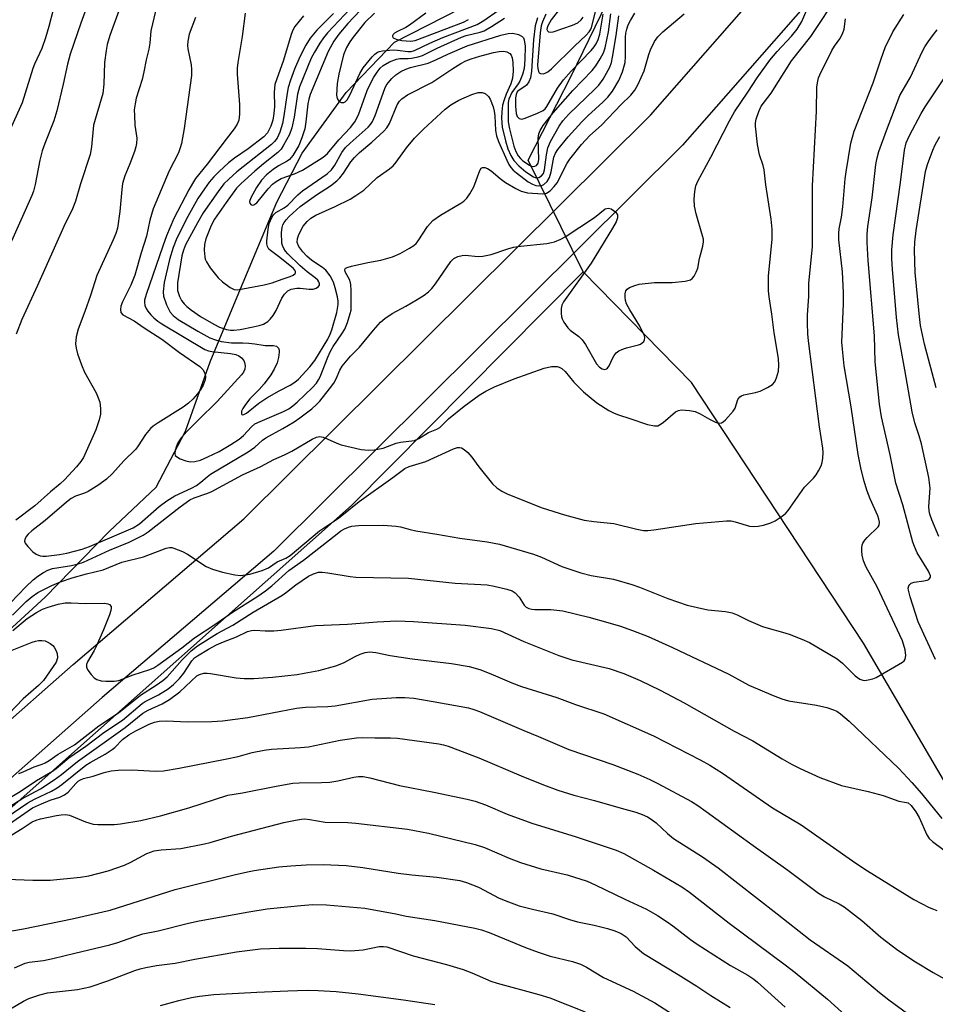
# Model space of a CAD drawing. Units: inches. Extents: x 1225771 to 1231771, y 581453 to 585454.
# Drawn here: x 1225928 to 1226153, y 584738 to 584980 of the extents above; entities that cross this region are included whole.
import ezdxf

# ---------------------------------------------------------------- set-up
doc = ezdxf.new("R2010")
doc.units = ezdxf.units.IN
doc.header["$MEASUREMENT"] = 0
for name, color, linetype in [('HYDRO-Canal', 164, 'Continuous'), ('HYDRO-Hidden Single Line Stream', 5, 'Continuous'), ('HYDRO-Single Line Stream', 4, 'Continuous'), ('TRANS-Road', 130, 'Continuous'), ('Undefined', 1, 'Continuous')]:
    doc.layers.add(name, color=color, linetype=linetype)

msp = doc.modelspace()

# ---------------------------------------------------------------- linework, layer by layer
at = {"layer": 'HYDRO-Canal'}
msp.add_lwpolyline([(1225776.77, 584623.72), (1225860.53, 584720.01), (1225924.97, 584785.86), (1226009.22, 584860.63), (1226066.22, 584918.1)], dxfattribs=at)
at = {"layer": 'HYDRO-Hidden Single Line Stream'}
msp.add_line((1226066.22, 584918.1), (1226052.72, 584945.53), dxfattribs=at)
at = {"layer": 'HYDRO-Single Line Stream'}
for points in [[(1225894.78, 584805.69), (1225919.76, 584825.15), (1225933.9, 584838.08), (1225949.63, 584854.21), (1225961.21, 584865.12), (1225968.37, 584878.92), (1225974.47, 584895.97), (1225981.52, 584912.92), (1225990.85, 584935.2), (1225997.09, 584947.28), (1226007.93, 584962.14), (1226019.83, 584974.54), (1226036.08, 584982.81), (1226040.78, 584986.1), (1226054.01, 585002.13), (1226063.65, 585012.62), (1226080.65, 585021.39), (1226095.68, 585032.83)], [(1226052.72, 584945.53), (1226063.26, 584966.16), (1226095.68, 585032.83)], [(1226431.2, 584331.48), (1226367.43, 584439.85), (1226322.06, 584509.75), (1226273.98, 584569.4), (1226220.25, 584670.86), (1226175.7, 584757.51), (1226135.22, 584826.74), (1226092.92, 584890.85), (1226066.22, 584918.1)]]:
    msp.add_lwpolyline(points, dxfattribs=at)
at = {"layer": 'TRANS-Road'}
for points in [[(1225832.32, 584712.94), (1225868.11, 584753.61), (1225900.17, 584785.78), (1225940.72, 584821.53), (1225982.74, 584857.36), (1226082.77, 584956.64), (1226169.28, 585055.25)], [(1226177.04, 585047.63), (1226090.69, 584949.2), (1225990.11, 584849.38), (1225947.85, 584813.34), (1225907.63, 584777.88), (1225876.05, 584746.2), (1225840.59, 584705.9)]]:
    msp.add_lwpolyline(points, dxfattribs=at)
at = {"layer": 'Undefined'}
for points, elevation in [([(1225925.33, 584836.64), (1225929.11, 584840.57), (1225930.9, 584842.31), (1225932.02, 584843.19), (1225933.47, 584844.13), (1225934.49, 584844.68), (1225935.7, 584845.1), (1225940.33, 584845.85), (1225941.96, 584846.23), (1225943.26, 584846.64), (1225949.69, 584849.6), (1225954.54, 584851.62), (1225956.69, 584852.64), (1225958, 584853.33), (1225959.23, 584854.14), (1225967.1, 584860.26), (1225969.46, 584861.96), (1225970.55, 584862.48), (1225973.63, 584863.55), (1225974.69, 584864), (1225982.38, 584868.13), (1225986.91, 584870.23), (1225990.13, 584871.92), (1225992.75, 584873.07), (1225994.58, 584873.98), (1225999.57, 584876.88), (1226000.59, 584877.37), (1226001.41, 584877.54), (1226002.22, 584877.43), (1226003.27, 584877.02), (1226005.63, 584875.92), (1226006.72, 584875.52), (1226011.64, 584874.41), (1226013.39, 584874.17), (1226014.8, 584874.28), (1226017.04, 584874.7), (1226020.25, 584875.91), (1226021.32, 584876.21), (1226024.71, 584876.6), (1226025.83, 584877.1), (1226028.19, 584878.52), (1226030.25, 584879.41), (1226030.96, 584879.8), (1226033.13, 584881.89), (1226036.98, 584885.01), (1226040.67, 584887.72), (1226042.31, 584888.74), (1226044.39, 584889.75), (1226049.25, 584891.78), (1226056.61, 584894.36), (1226058.41, 584894.77), (1226059.8, 584894.79), (1226060.31, 584894.66), (1226061.01, 584894.26), (1226061.78, 584893.52), (1226063.93, 584890.96), (1226066.34, 584888.53), (1226069.62, 584885.85), (1226072.58, 584883.98), (1226073.86, 584883.29), (1226074.9, 584882.88), (1226077.67, 584882.03), (1226082.05, 584880.5), (1226083.76, 584880.16), (1226084.58, 584880.21), (1226085.05, 584880.41), (1226085.92, 584881.04), (1226088.95, 584883.62), (1226089.67, 584883.99), (1226090.45, 584884.11), (1226092.39, 584883.98), (1226093.76, 584883.69), (1226095.03, 584883.16), (1226097.28, 584881.85), (1226098.8, 584881.11), (1226099.55, 584880.88), (1226100.24, 584880.93), (1226100.66, 584881.18), (1226101.27, 584881.71), (1226103.17, 584883.83), (1226103.59, 584884.53), (1226104.32, 584886.68), (1226104.78, 584887.31), (1226105.22, 584887.59), (1226105.75, 584887.78), (1226108.65, 584888.4), (1226109.78, 584888.74), (1226111.62, 584889.63), (1226112.83, 584890.39), (1226113.37, 584890.99), (1226113.82, 584891.98), (1226114.28, 584893.61), (1226114.41, 584895.02), (1226114.27, 584896.73), (1226113.19, 584903.08), (1226112.68, 584907.66), (1226111.96, 584911.95), (1226111.82, 584913.43), (1226111.82, 584917), (1226112.69, 584926.12), (1226112.74, 584928.54), (1226112.47, 584931), (1226111.14, 584939.5), (1226110.78, 584943.13), (1226110.51, 584944.2), (1226109.62, 584946.86), (1226109.12, 584949.38), (1226108.65, 584953.9), (1226108.65, 584954.75), (1226108.78, 584955.6), (1226109.44, 584957.52), (1226110.05, 584958.8), (1226112.46, 584962.02), (1226117.52, 584969.97), (1226122.21, 584975.92), (1226129.21, 584986.5)], 440), ([(1225944.94, 584985.61), (1225942.6, 584979.26), (1225939.99, 584971.61), (1225939.32, 584969.16), (1225938.26, 584964.22), (1225936.74, 584957.65), (1225935.97, 584955.22), (1225933.74, 584949.61), (1225933.13, 584947.81), (1225932.58, 584945.51), (1225931.44, 584939.53), (1225931.01, 584937.92), (1225930.61, 584936.82), (1225925.58, 584925.59)], 444), ([(1225935.82, 584982.48), (1225934.75, 584978.39), (1225933.93, 584975.65), (1225933.02, 584972.98), (1225931.22, 584969.12), (1225930.79, 584968.05), (1225928.18, 584959.62), (1225921.42, 584944.68)], 446), ([(1225961.04, 584982.17), (1225959.86, 584977.31), (1225959.61, 584974.29), (1225959.39, 584972.87), (1225958.67, 584970.2), (1225958.14, 584967.24), (1225957.7, 584965.34), (1225956.29, 584960.79), (1225955.97, 584959.39), (1225955.79, 584957.95), (1225955.8, 584956.48), (1225955.95, 584954.12), (1225956.39, 584950.91), (1225956.35, 584949.6), (1225956.19, 584948.8), (1225955.84, 584947.67), (1225954.7, 584944.61), (1225953.48, 584941.71), (1225952.91, 584939.76), (1225952.7, 584938.29), (1225952.24, 584932.94), (1225951.66, 584928.81), (1225951.28, 584927.53), (1225950.63, 584925.92), (1225946.55, 584917.13), (1225945, 584912.22), (1225943.64, 584908.31), (1225941.96, 584903.96), (1225941.45, 584902.11), (1225941.34, 584900.4), (1225941.45, 584899.27), (1225941.83, 584897.9), (1225942.77, 584895.2), (1225943.57, 584893.38), (1225946.38, 584888.35), (1225946.94, 584887.09), (1225947.27, 584886.04), (1225947.51, 584884.42), (1225947.48, 584883.06), (1225947.13, 584881.66), (1225946.31, 584879.17), (1225943.28, 584872.37), (1225942.67, 584871.41), (1225941.59, 584870.1), (1225938.61, 584866.91), (1225937.58, 584865.93), (1225935.21, 584863.93), (1225931.35, 584860.48), (1225926.64, 584856.97)], 440), ([(1225952, 584982.23), (1225949.81, 584976.18), (1225949.12, 584973.99), (1225948.85, 584972.53), (1225948.5, 584969.56), (1225948.32, 584964.24), (1225948.01, 584961.93), (1225945.78, 584954.15), (1225945.26, 584948.79), (1225944.96, 584946.89), (1225942.59, 584939.68), (1225941.32, 584935.44), (1225940.56, 584933.58), (1225938.45, 584929.22), (1225932, 584914.7), (1225928.13, 584906.37), (1225926.71, 584902.71)], 442), ([(1225970.87, 584980.6), (1225969.3, 584976.49), (1225968.95, 584974.83), (1225968.89, 584973.71), (1225968.97, 584972.88), (1225969.82, 584969.02), (1225969.89, 584967.85), (1225969.86, 584966.38), (1225968.06, 584953.31), (1225967.38, 584949.67), (1225967.1, 584948.59), (1225966.64, 584947.33), (1225964.34, 584942.88), (1225960.42, 584933.59), (1225959.6, 584930.81), (1225958.81, 584926.88), (1225957.44, 584922.74), (1225955.89, 584917.28), (1225954.94, 584914.81), (1225952.88, 584910.71), (1225952.5, 584909.6), (1225952.36, 584908.77), (1225952.48, 584908.07), (1225952.96, 584907.53), (1225955.73, 584906), (1225958.2, 584904.26), (1225962.53, 584901.48), (1225966.88, 584898.25), (1225971.89, 584894.81), (1225972.65, 584894.05), (1225973.05, 584893.32), (1225973.23, 584892.79), (1225973.3, 584892.25), (1225973.19, 584891.48), (1225972.73, 584890.2), (1225972.2, 584889.22), (1225971.32, 584888.06), (1225970.16, 584886.75), (1225969.12, 584885.81), (1225967.79, 584884.77), (1225961.66, 584880.93), (1225960.45, 584880.1), (1225959.79, 584879.55), (1225958.57, 584878.04), (1225956.77, 584875.25), (1225956.18, 584874.47), (1225953.21, 584871.58), (1225950.41, 584868.47), (1225948.98, 584867.06), (1225947.07, 584865.7), (1225944.42, 584864.04), (1225943.5, 584863.63), (1225941.3, 584862.9), (1225940.24, 584862.34), (1225939.08, 584861.41), (1225933.89, 584856.88), (1225930.6, 584854.39), (1225929.68, 584853.57), (1225929.19, 584852.94), (1225928.85, 584852.27), (1225928.79, 584851.82), (1225928.93, 584851.37), (1225929.57, 584850.48), (1225930.82, 584849.23), (1225931.68, 584848.61), (1225932.59, 584848.21), (1225933.26, 584848.11), (1225934.08, 584848.11), (1225937.38, 584848.51), (1225939.21, 584848.88), (1225942.95, 584849.89), (1225944.74, 584850.54), (1225949.81, 584852.62), (1225955.5, 584855.07), (1225957.03, 584856.08), (1225961.89, 584860.33), (1225963.81, 584861.74), (1225965.79, 584862.95), (1225969.83, 584864.84), (1225971.08, 584865.52), (1225972.17, 584866.33), (1225973.68, 584867.66), (1225974.54, 584868.27), (1225983.77, 584873.76), (1225985.41, 584874.97), (1225987.35, 584876.63), (1225988.13, 584877.21), (1225992.34, 584879.51), (1225995.09, 584881.21), (1225996.52, 584882.19), (1225999.48, 584884.4), (1226000.65, 584885.45), (1226001.42, 584886.29), (1226003.82, 584889.27), (1226004.87, 584890.72), (1226005.42, 584891.75), (1226006.34, 584893.92), (1226006.96, 584894.88), (1226009.02, 584897.31), (1226011.19, 584899.55), (1226014.64, 584903.72), (1226016.35, 584905.66), (1226017.42, 584906.57), (1226019.27, 584907.86), (1226022.58, 584909.66), (1226025.37, 584911.29), (1226027.07, 584912.34), (1226028.15, 584913.14), (1226028.96, 584913.95), (1226029.87, 584915.11), (1226033.64, 584920.65), (1226034.38, 584921.33), (1226035.36, 584921.82), (1226036.46, 584922.09), (1226037.22, 584922.15), (1226040.43, 584921.84), (1226041.58, 584921.92), (1226043.57, 584922.37), (1226047.71, 584923.75), (1226049.11, 584924.14), (1226050.84, 584924.4), (1226057.25, 584925.08), (1226058.41, 584925.27), (1226059.2, 584925.49), (1226060.75, 584926.08), (1226061.84, 584926.68), (1226069.02, 584931.43), (1226071.68, 584933.54), (1226072.39, 584933.77), (1226073.12, 584933.57), (1226074.24, 584932.74), (1226074.66, 584932.11), (1226074.66, 584931.39), (1226074.32, 584930.38), (1226073.44, 584928.8), (1226068.17, 584920.24), (1226061.41, 584910.67), (1226061.02, 584909.89), (1226060.83, 584909.06), (1226060.82, 584907.89), (1226060.93, 584907.03), (1226061.09, 584906.48), (1226061.47, 584905.7), (1226062.46, 584904.29), (1226063.05, 584903.75), (1226065.15, 584902.2), (1226065.97, 584901.38), (1226066.77, 584900.16), (1226069.49, 584895.44), (1226070.24, 584894.59), (1226070.9, 584894.19), (1226071.6, 584894.09), (1226072.01, 584894.21), (1226072.19, 584894.34), (1226072.62, 584894.95), (1226073.44, 584896.76), (1226073.85, 584897.49), (1226074.36, 584898.12), (1226074.99, 584898.62), (1226075.76, 584898.99), (1226076.85, 584899.37), (1226079.86, 584900.12), (1226080.36, 584900.32), (1226080.78, 584900.59), (1226081.12, 584900.95), (1226081.35, 584901.36), (1226081.4, 584901.82), (1226081.29, 584902.33), (1226080.13, 584904.7), (1226077.69, 584908.74), (1226076.93, 584910.23), (1226076.68, 584910.99), (1226076.57, 584911.83), (1226076.59, 584912.66), (1226076.76, 584913.41), (1226077.04, 584913.8), (1226077.66, 584914.21), (1226078.93, 584914.71), (1226080.03, 584915), (1226083.79, 584915.45), (1226088.16, 584915.48), (1226091.3, 584915.78), (1226092.62, 584916.11), (1226093.04, 584916.4), (1226093.53, 584917), (1226094.07, 584917.97), (1226094.48, 584919.01), (1226094.86, 584921.35), (1226095.67, 584924.36), (1226095.83, 584925.42), (1226095.8, 584926.11), (1226095.63, 584926.96), (1226094, 584932.3), (1226093.63, 584934.26), (1226093.56, 584935.92), (1226093.67, 584937.81), (1226093.97, 584939.21), (1226094.44, 584940.37), (1226097.65, 584946.26), (1226102.22, 584955.24), (1226103.49, 584957.43), (1226106.75, 584962.22), (1226109.05, 584965.79), (1226112.18, 584970.1), (1226113.94, 584972.26), (1226117.48, 584976), (1226118.86, 584977.77), (1226120.03, 584979.68), (1226121.97, 584984.24)], 438), ([(1226010.3, 584984.24), (1226003.34, 584976.89), (1226002.33, 584975.65), (1226001.4, 584974.27), (1226000.11, 584972.11), (1225999.34, 584970.59), (1225996.45, 584963.58), (1225995.97, 584961.74), (1225995.1, 584956.13), (1225994.56, 584953.51), (1225993.95, 584951.82), (1225992.54, 584949.23), (1225991.91, 584948.25), (1225991.14, 584947.39), (1225987.6, 584944.63), (1225985.42, 584942.82), (1225982.12, 584939.83), (1225980.96, 584938.62), (1225978.36, 584935.13), (1225975.55, 584931.03), (1225974.73, 584929.47), (1225973.4, 584926.21), (1225973.04, 584924.82), (1225973, 584923.42), (1225973.14, 584921.75), (1225973.26, 584921.22), (1225973.56, 584920.49), (1225974.49, 584919.08), (1225976.43, 584916.57), (1225977.5, 584915.58), (1225979.37, 584914.19), (1225980.37, 584913.72), (1225981.16, 584913.68), (1225987.71, 584914.89), (1225989.74, 584915.4), (1225992.16, 584916.29), (1225994.12, 584916.91), (1225994.88, 584917.22), (1225995.41, 584917.64), (1225995.49, 584917.81), (1225995.47, 584918.13), (1225995.31, 584918.44), (1225994.84, 584918.95), (1225991.25, 584921.88), (1225989.28, 584923.29), (1225988.92, 584923.65), (1225988.57, 584924.27), (1225988.43, 584924.99), (1225988.43, 584925.73), (1225988.74, 584928.57), (1225989.01, 584929.98), (1225989.61, 584931.45), (1225990.04, 584932.1), (1225990.61, 584932.63), (1225992.7, 584933.85), (1225993.54, 584934.47), (1225996.06, 584937), (1225997.18, 584937.99), (1226003.23, 584942.21), (1226004.31, 584943.15), (1226005.13, 584944.27), (1226006.89, 584947.46), (1226007.76, 584948.64), (1226008.88, 584949.75), (1226013.29, 584953.69), (1226013.89, 584954.34), (1226014.39, 584955.02), (1226015.09, 584956.49), (1226017.44, 584963.12), (1226017.79, 584963.89), (1226018.22, 584964.57), (1226019.12, 584965.6), (1226020.17, 584966.52), (1226021.35, 584967.33), (1226022.6, 584967.94), (1226023.74, 584968.31), (1226028.06, 584969.39), (1226029.99, 584970.19), (1226032.94, 584971.61), (1226037.71, 584973.63), (1226046, 584976.28), (1226047.75, 584976.66), (1226048.92, 584976.76), (1226050.3, 584976.46), (1226051.23, 584975.98), (1226051.54, 584975.61), (1226051.71, 584975.16), (1226051.94, 584973.58), (1226051.86, 584970.29), (1226051.68, 584968.05), (1226051.3, 584966.63), (1226050.64, 584965), (1226050.22, 584964.27), (1226048.67, 584962.17), (1226047.96, 584960.55), (1226047.8, 584959.74), (1226047.74, 584958.87), (1226047.8, 584954.98), (1226048.11, 584953.26), (1226049.2, 584948.99), (1226049.7, 584947.64), (1226050.23, 584946.64), (1226050.77, 584945.97), (1226051.41, 584945.36), (1226053.02, 584944.28), (1226053.5, 584944.07), (1226053.98, 584943.98), (1226054.33, 584944.02), (1226054.74, 584944.25), (1226055.14, 584944.78), (1226055.34, 584945.68), (1226055.17, 584950.89), (1226055.32, 584952.03), (1226055.61, 584952.85), (1226056.4, 584954.1), (1226058.81, 584957.15), (1226063.66, 584962.64), (1226068.42, 584967.55), (1226069.37, 584968.74), (1226070.45, 584970.44), (1226071.23, 584971.92), (1226071.64, 584973.19), (1226072.5, 584977.12), (1226073, 584981.49)], 430), ([(1226011.34, 584982.33), (1226008.34, 584979.14), (1226006.15, 584976.51), (1226004.88, 584974.77), (1226003.52, 584972.29), (1225999.07, 584961.66), (1225998.7, 584960.52), (1225998.45, 584959.4), (1225997.99, 584954.97), (1225997.71, 584953.21), (1225997.05, 584951.01), (1225996.25, 584949.17), (1225994.81, 584946.66), (1225993.99, 584945.66), (1225993.42, 584945.26), (1225991.23, 584944.13), (1225989.92, 584943.25), (1225988.35, 584941.94), (1225987.12, 584940.63), (1225985.89, 584938.8), (1225984.44, 584936.25), (1225984.17, 584935.33), (1225984.21, 584934.94), (1225984.44, 584934.65), (1225984.79, 584934.5), (1225985.17, 584934.54), (1225985.92, 584935.05), (1225988.69, 584938.5), (1225989.81, 584939.63), (1225990.68, 584940.31), (1225991.96, 584941.03), (1225995.22, 584942.19), (1225997.18, 584943.11), (1226002.04, 584946.12), (1226002.71, 584946.62), (1226003.31, 584947.2), (1226006.09, 584950.56), (1226009, 584953.58), (1226010.04, 584954.93), (1226010.92, 584956.68), (1226013.12, 584962.67), (1226014.05, 584964.75), (1226014.72, 584965.98), (1226015.55, 584967.21), (1226016.28, 584968.13), (1226017.04, 584968.83), (1226018.54, 584969.68), (1226020.33, 584970.41), (1226021.09, 584970.54), (1226023.14, 584970.53), (1226023.99, 584970.6), (1226025.64, 584970.94), (1226026.71, 584971.29), (1226030.31, 584973.12), (1226036.33, 584975.77), (1226037.46, 584976.16), (1226040.89, 584977), (1226041.91, 584977.36), (1226043.68, 584978.37), (1226046.84, 584980.5)], 428), ([(1226014.88, 584981.69), (1226012.54, 584979.38), (1226009.63, 584975.77), (1226008.82, 584974.65), (1226007.99, 584973.25), (1226007.28, 584971.47), (1226006.08, 584966.69), (1226005.71, 584964.38), (1226005.56, 584961.5), (1226005.73, 584960.69), (1226006.14, 584960.03), (1226006.7, 584959.73), (1226007.32, 584959.74), (1226007.7, 584959.91), (1226008.18, 584960.37), (1226008.83, 584961.5), (1226011.32, 584966.81), (1226012.13, 584968.27), (1226012.81, 584969.18), (1226014.35, 584970.95), (1226014.96, 584971.57), (1226015.64, 584972.06), (1226016.1, 584972.25), (1226016.88, 584972.43), (1226019.45, 584972.67), (1226020.56, 584972.62), (1226023.13, 584972.22), (1226023.94, 584972.28), (1226024.71, 584972.48), (1226028.49, 584974.34), (1226031.72, 584975.73), (1226040.14, 584978.87), (1226041.83, 584979.88), (1226045.35, 584982.32)], 426), ([(1226060.04, 584982.27), (1226058.39, 584980.01), (1226057.52, 584978.57), (1226057.35, 584978.09), (1226057.32, 584977.7), (1226057.45, 584977.33), (1226057.71, 584977.11), (1226058.14, 584976.99), (1226058.88, 584977.07), (1226063.57, 584978.73), (1226064.88, 584979.35), (1226065.72, 584980.05), (1226066.21, 584980.67)], 424), ([(1225925.81, 584833.62), (1225929.15, 584836.95), (1225930.63, 584838.23), (1225932.07, 584839.2), (1225935.47, 584840.94), (1225937.63, 584841.83), (1225940.54, 584842.8), (1225944.02, 584843.8), (1225948.17, 584844.81), (1225952.74, 584846.7), (1225958.06, 584847.96), (1225962.55, 584849.72), (1225963.65, 584850.09), (1225964.47, 584850.25), (1225965.01, 584850.24), (1225965.54, 584850.13), (1225967.63, 584849.32), (1225968.88, 584848.61), (1225973.47, 584845.56), (1225975.02, 584844.93), (1225977.46, 584844.22), (1225980.55, 584843.52), (1225981.96, 584843.39), (1225984.18, 584843.74), (1225987.22, 584844.61), (1225988.84, 584845.28), (1225990.98, 584846.71), (1225993.11, 584847.63), (1225994.18, 584848.27), (1226001.33, 584854.34), (1226006.05, 584857.47), (1226011.1, 584861.57), (1226019.42, 584867.45), (1226022.33, 584869.68), (1226023.44, 584870.21), (1226027.48, 584871.44), (1226034.35, 584874.51), (1226035.28, 584874.84), (1226035.81, 584874.9), (1226036.31, 584874.79), (1226036.99, 584874.37), (1226037.86, 584873.61), (1226038.85, 584872.52), (1226040.59, 584870.1), (1226043.96, 584865.94), (1226045, 584864.91), (1226046.18, 584864.11), (1226047.73, 584863.36), (1226056.16, 584859.99), (1226061.66, 584858.28), (1226066.51, 584856.99), (1226068.83, 584856.65), (1226073.77, 584856.16), (1226079.42, 584854.77), (1226081.06, 584854.49), (1226082.16, 584854.44), (1226083.64, 584854.6), (1226093.97, 584856.17), (1226101.5, 584856.84), (1226102.63, 584856.81), (1226103.66, 584856.62), (1226107.13, 584855.52), (1226108.2, 584855.45), (1226109.28, 584855.51), (1226110.62, 584855.76), (1226112.43, 584856.34), (1226113.45, 584856.86), (1226115.17, 584858), (1226116.07, 584858.74), (1226116.64, 584859.41), (1226120.7, 584865.14), (1226122.86, 584867.31), (1226123.57, 584868.16), (1226124.16, 584869.13), (1226124.78, 584870.39), (1226125.03, 584871.18), (1226125.18, 584872.26), (1226125.25, 584873.64), (1226125.19, 584874.71), (1226124.34, 584879.98), (1226121.68, 584901.14), (1226121.51, 584902.83), (1226121.43, 584905.43), (1226121.45, 584907.45), (1226121.74, 584912.12), (1226121.79, 584915.28), (1226122.65, 584924.21), (1226122.69, 584939.26), (1226123.66, 584957.57), (1226123.76, 584963.54), (1226123.93, 584964.97), (1226124.14, 584965.78), (1226124.46, 584966.56), (1226127.42, 584972.47), (1226128.08, 584973.57), (1226129.38, 584975.39), (1226130.04, 584976.57), (1226130.41, 584977.74), (1226130.76, 584980.29)], 442), ([(1225925.89, 584829.82), (1225929.44, 584832.78), (1225931.71, 584834.3), (1225933.19, 584835.11), (1225934.56, 584835.63), (1225937.06, 584836.36), (1225938.79, 584836.64), (1225940.26, 584836.69), (1225943.75, 584836.49), (1225948.48, 584836.54), (1225949.29, 584836.43), (1225949.73, 584836.25), (1225950.07, 584835.76), (1225950.13, 584835.31), (1225950.05, 584834.8), (1225949.7, 584833.72), (1225948.23, 584830.03), (1225946.42, 584825.94), (1225945.88, 584824.9), (1225944.26, 584822.19), (1225944.06, 584821.52), (1225944.06, 584820.87), (1225944.35, 584820.14), (1225945.15, 584819), (1225945.93, 584818.19), (1225946.6, 584817.77), (1225947.63, 584817.48), (1225948.78, 584817.39), (1225950.83, 584817.4), (1225951.97, 584817.57), (1225955.5, 584818.96), (1225959.63, 584820.24), (1225960.57, 584820.7), (1225961.57, 584821.31), (1225967.46, 584825.58), (1225970.58, 584828.03), (1225975.61, 584831.33), (1225979.98, 584834.37), (1225985.91, 584838.14), (1225988.08, 584839.62), (1225989.66, 584840.87), (1225993.85, 584844.65), (1225997.43, 584847.15), (1226005.69, 584853.66), (1226006.63, 584854.33), (1226007.54, 584854.84), (1226008.52, 584855.3), (1226009.28, 584855.55), (1226010.98, 584855.71), (1226016.99, 584855.75), (1226020.18, 584855.55), (1226021.3, 584855.34), (1226023.69, 584854.67), (1226025.08, 584854.37), (1226030.2, 584853.56), (1226035.86, 584852.55), (1226042.61, 584851.67), (1226045.61, 584851.07), (1226054.01, 584848.65), (1226055.94, 584847.91), (1226060.98, 584845.63), (1226065.69, 584844.03), (1226068.2, 584843.42), (1226073.66, 584842.48), (1226078.23, 584841.16), (1226080.12, 584840.48), (1226087.03, 584837.72), (1226091.84, 584836.11), (1226096.91, 584834.9), (1226101.21, 584834.52), (1226102.85, 584834.18), (1226104.14, 584833.69), (1226106.87, 584832.3), (1226110.36, 584830.88), (1226111.72, 584830.41), (1226115.26, 584829.47), (1226116.93, 584828.94), (1226120, 584827.74), (1226121.91, 584826.88), (1226128.75, 584822.92), (1226130.07, 584821.81), (1226133.18, 584818.72), (1226134.3, 584817.92), (1226135.02, 584817.62), (1226135.55, 584817.59), (1226136.37, 584817.7), (1226137.48, 584817.99), (1226138.29, 584818.31), (1226144.8, 584822.08), (1226145.19, 584822.43), (1226145.46, 584822.82), (1226145.64, 584823.68), (1226145.45, 584825.1), (1226144.8, 584827.34), (1226138.55, 584840.61), (1226135.88, 584845.41), (1226135.23, 584846.96), (1226134.86, 584848.35), (1226134.76, 584849.47), (1226134.78, 584850.31), (1226134.86, 584850.85), (1226135.06, 584851.36), (1226135.54, 584852.07), (1226136.13, 584852.75), (1226138.78, 584855.33), (1226139.02, 584855.76), (1226139.1, 584856.49), (1226138.98, 584857.28), (1226138.75, 584858.06), (1226136.83, 584862.2), (1226136.02, 584864.37), (1226135.36, 584866.55), (1226134.62, 584869.49), (1226133.91, 584873.11), (1226132.14, 584884.87), (1226130.46, 584894.95), (1226130.03, 584899.03), (1226129.91, 584900.78), (1226130, 584904.56), (1226130.31, 584910.16), (1226130.27, 584912.87), (1226130.02, 584918.09), (1226129.17, 584925.95), (1226129.13, 584927.59), (1226129.23, 584928.63), (1226129.76, 584931.51), (1226130.11, 584934.05), (1226130.7, 584940.95), (1226130.92, 584942.7), (1226132.08, 584949.74), (1226132.92, 584952.66), (1226137.55, 584964.57), (1226139.52, 584970.49), (1226140.56, 584973.25), (1226142.44, 584977.08), (1226145.13, 584981.33)], 444), ([(1225983.03, 584981.66), (1225982.34, 584975.92), (1225981.26, 584969.59), (1225981.1, 584968.15), (1225981.14, 584966.66), (1225981.71, 584959.2), (1225981.68, 584956.85), (1225981.49, 584955.41), (1225981.09, 584954.39), (1225980.37, 584953.21), (1225978.4, 584950.74), (1225973.74, 584944.51), (1225970.87, 584941.01), (1225970.07, 584939.83), (1225969.21, 584938.27), (1225965.55, 584931.18), (1225963.73, 584926.9), (1225962.79, 584924.38), (1225958.69, 584912.53), (1225958.31, 584911.13), (1225958.27, 584910.59), (1225958.38, 584909.82), (1225958.69, 584909.09), (1225959.14, 584908.4), (1225959.82, 584907.53), (1225960.57, 584906.74), (1225961.58, 584905.9), (1225962.56, 584905.25), (1225973.17, 584898.97), (1225974.06, 584898.63), (1225974.85, 584898.46), (1225979.43, 584898.01), (1225980.78, 584897.76), (1225981.5, 584897.44), (1225982.18, 584896.9), (1225982.71, 584896.24), (1225982.92, 584895.74), (1225983.07, 584894.94), (1225982.99, 584894.14), (1225982.67, 584893.4), (1225982.19, 584892.72), (1225976.2, 584886.18), (1225971.47, 584881.6), (1225968.79, 584878.87), (1225967.35, 584877.23), (1225966.54, 584876.01), (1225966.14, 584875.2), (1225965.83, 584874.13), (1225965.77, 584873.36), (1225965.88, 584872.92), (1225966.38, 584872.45), (1225967.1, 584872.1), (1225968.43, 584871.62), (1225969.55, 584871.38), (1225970.71, 584871.42), (1225972.07, 584871.79), (1225973.89, 584872.53), (1225976.71, 584873.91), (1225979.53, 584875.57), (1225981.62, 584876.95), (1225982.62, 584877.84), (1225984.59, 584879.98), (1225985.46, 584880.65), (1225986.77, 584881.3), (1225992.52, 584883.72), (1225993.82, 584884.4), (1225994.77, 584885.09), (1225995.87, 584886.05), (1225999.64, 584889.62), (1226000.61, 584890.68), (1226001.13, 584891.48), (1226001.5, 584892.26), (1226003.41, 584897.11), (1226004, 584898.43), (1226004.72, 584899.68), (1226006.86, 584902.81), (1226007.56, 584904.01), (1226008.21, 584905.62), (1226008.94, 584907.82), (1226009.11, 584908.67), (1226009.17, 584909.86), (1226009.17, 584913.44), (1226009.1, 584914.93), (1226008.82, 584916.03), (1226007.7, 584918.08), (1226007.62, 584918.64), (1226007.79, 584918.94), (1226008.4, 584919.25), (1226009.19, 584919.47), (1226013.21, 584920.34), (1226016.43, 584920.91), (1226019.31, 584921.74), (1226021.21, 584922.58), (1226023.54, 584923.9), (1226024.53, 584924.54), (1226025.12, 584925.07), (1226025.62, 584925.68), (1226027.91, 584929.26), (1226029.25, 584930.71), (1226031.09, 584931.98), (1226036.14, 584934.92), (1226036.84, 584935.43), (1226037.58, 584936.17), (1226038.38, 584937.27), (1226039.32, 584939), (1226040.77, 584942.96), (1226041.15, 584943.55), (1226041.48, 584943.75), (1226042.07, 584943.77), (1226042.71, 584943.51), (1226043.57, 584942.9), (1226045.78, 584941.06), (1226047.15, 584940.07), (1226049.67, 584938.53), (1226050.97, 584937.91), (1226052.52, 584937.51), (1226056.31, 584937.23), (1226057.17, 584937.39), (1226058.08, 584938.03), (1226059.09, 584939.07), (1226059.8, 584939.98), (1226062.33, 584944.76), (1226062.93, 584945.75), (1226065.83, 584949.35), (1226067.88, 584951.57), (1226070.74, 584954.13), (1226075.59, 584959.22), (1226077.95, 584961.56), (1226078.96, 584962.76), (1226079.8, 584964.22), (1226081.26, 584967.48), (1226082.39, 584971.52), (1226082.77, 584972.63), (1226083.79, 584974.7), (1226084.56, 584975.9), (1226085.81, 584977.11), (1226091.09, 584981.5)], 436), ([(1225997.41, 584981.05), (1225995.31, 584978.37), (1225994.79, 584977.47), (1225994.36, 584976.41), (1225992.53, 584970.1), (1225990.4, 584964.13), (1225990.19, 584962.29), (1225990.25, 584958.76), (1225990.15, 584957.02), (1225989.87, 584955.38), (1225989.35, 584953.87), (1225988.53, 584952.29), (1225987.69, 584951.29), (1225983.77, 584948.3), (1225980.46, 584946.03), (1225979, 584944.84), (1225976.64, 584942.73), (1225975.39, 584941.47), (1225974.21, 584940.13), (1225973.04, 584938.5), (1225971.46, 584936.09), (1225968.96, 584931.69), (1225967.2, 584928.33), (1225966.11, 584925.96), (1225965.39, 584924.08), (1225964.44, 584921.07), (1225963.1, 584915.41), (1225962.86, 584913.16), (1225962.95, 584912.06), (1225963.72, 584909.94), (1225964.61, 584908.18), (1225965.39, 584907.29), (1225966.56, 584906.38), (1225971.42, 584903.44), (1225974.41, 584901.84), (1225975.74, 584901.32), (1225977.13, 584900.94), (1225979.7, 584900.58), (1225982.53, 584900.64), (1225984.01, 584900.55), (1225985.48, 584900.38), (1225988.03, 584899.92), (1225990.05, 584899.99), (1225990.75, 584899.8), (1225991.24, 584899.31), (1225991.42, 584898.84), (1225991.46, 584898.34), (1225991.31, 584897.02), (1225990.92, 584895.67), (1225990.22, 584894.11), (1225989.37, 584892.73), (1225987.78, 584890.55), (1225986.53, 584889.15), (1225984.18, 584886.82), (1225983.12, 584885.45), (1225982.51, 584884.48), (1225982.18, 584883.78), (1225982.15, 584883.15), (1225982.22, 584883), (1225982.45, 584882.88), (1225982.75, 584882.96), (1225983.4, 584883.34), (1225986.41, 584885.74), (1225988.38, 584887.11), (1225991.41, 584888.82), (1225994.18, 584890.18), (1225995.3, 584890.91), (1225996.16, 584891.65), (1225998.96, 584894.69), (1226000.22, 584896.29), (1226003.37, 584901.49), (1226004.02, 584902.75), (1226004.43, 584903.81), (1226005.62, 584908.05), (1226005.95, 584910), (1226005.95, 584910.85), (1226005.78, 584911.96), (1226005.22, 584914.16), (1226004.79, 584915.51), (1226003.96, 584917.06), (1226002.89, 584918.47), (1226002.07, 584919.14), (1225999.5, 584920.86), (1225998.22, 584921.96), (1225997.22, 584922.95), (1225996.25, 584924.32), (1225995.87, 584925.31), (1225995.91, 584926.27), (1225996.29, 584927.29), (1225997.36, 584929.27), (1225998.33, 584930.49), (1225999.25, 584931.23), (1226000.48, 584932), (1226005.23, 584934.17), (1226008.87, 584935.95), (1226010.27, 584936.81), (1226012.23, 584938.19), (1226015.58, 584941.24), (1226018.6, 584943.4), (1226019.51, 584944.14), (1226020.24, 584945.01), (1226022.73, 584948.55), (1226024.75, 584950.96), (1226026.91, 584953.2), (1226032.31, 584958.11), (1226033.67, 584959.15), (1226035.6, 584960.27), (1226038.83, 584961.72), (1226040.41, 584962.17), (1226041.42, 584962.21), (1226042.15, 584961.92), (1226042.95, 584961.22), (1226043.36, 584960.51), (1226044.07, 584958.67), (1226044.37, 584957.6), (1226044.5, 584956.42), (1226044.64, 584952.85), (1226044.88, 584951.54), (1226045.41, 584950.16), (1226047.47, 584945.56), (1226047.98, 584944.49), (1226048.44, 584943.75), (1226049, 584943.09), (1226049.82, 584942.38), (1226052.71, 584940.24), (1226053.73, 584939.61), (1226054.55, 584939.31), (1226055.32, 584939.22), (1226056.09, 584939.32), (1226056.59, 584939.54), (1226057.37, 584940.29), (1226057.93, 584941.26), (1226058.32, 584942.68), (1226059.05, 584946.31), (1226059.44, 584947.25), (1226059.98, 584948.15), (1226062.57, 584951.25), (1226065.89, 584954.95), (1226067.38, 584956.44), (1226071.14, 584959.88), (1226072.28, 584961.03), (1226073.41, 584962.47), (1226075.03, 584965.11), (1226075.92, 584967.3), (1226076.58, 584969.58), (1226076.68, 584971), (1226076.66, 584975.8), (1226076.74, 584976.78), (1226076.94, 584977.77), (1226077.32, 584978.83), (1226077.85, 584979.9), (1226078.9, 584981.68)], 434), ([(1226004.8, 584981.6), (1226000.71, 584977.52), (1225999.03, 584975.5), (1225998, 584973.81), (1225996.48, 584970.96), (1225995.21, 584967.92), (1225994.24, 584965.22), (1225993.68, 584963.39), (1225993.38, 584962.05), (1225992.6, 584956.42), (1225992.25, 584954.54), (1225991.63, 584952.4), (1225990.93, 584950.94), (1225990.3, 584950.1), (1225989.56, 584949.4), (1225981.02, 584942.64), (1225979.01, 584940.9), (1225977.86, 584939.7), (1225976.46, 584937.85), (1225972.77, 584932.61), (1225971.32, 584930.16), (1225968.37, 584924.71), (1225967.86, 584923.42), (1225967.5, 584921.98), (1225966.46, 584915.4), (1225966.4, 584914.31), (1225966.45, 584913.52), (1225966.89, 584912.01), (1225967.41, 584911.05), (1225968.1, 584910.16), (1225968.72, 584909.55), (1225969.89, 584908.61), (1225972.09, 584907.1), (1225975.35, 584905.2), (1225976.76, 584904.48), (1225978.49, 584903.86), (1225979.49, 584903.71), (1225980.31, 584903.72), (1225981.8, 584903.92), (1225985.04, 584904.58), (1225986.5, 584904.91), (1225987.54, 584905.24), (1225988.63, 584905.86), (1225989.23, 584906.44), (1225989.95, 584907.31), (1225990.67, 584908.54), (1225992.12, 584911.63), (1225992.78, 584912.61), (1225993.58, 584913.43), (1225994.42, 584913.84), (1225995.76, 584914.04), (1225996.59, 584914.04), (1225998.85, 584913.81), (1225999.83, 584913.84), (1226000.55, 584914.07), (1226001.13, 584914.45), (1226001.33, 584914.78), (1226001.37, 584915.14), (1226001.21, 584915.65), (1226000.95, 584916.01), (1226000.32, 584916.57), (1225998.29, 584918.1), (1225996.62, 584919.55), (1225993.58, 584922.48), (1225993, 584923.15), (1225992.55, 584923.84), (1225992.23, 584924.58), (1225992.11, 584925.13), (1225991.98, 584927.71), (1225992.14, 584929), (1225992.36, 584929.63), (1225992.69, 584930.24), (1225993.15, 584930.87), (1225993.92, 584931.69), (1225996.56, 584934.1), (1226000.59, 584937.03), (1226004.04, 584939.21), (1226005.59, 584940.42), (1226006.4, 584941.18), (1226007.25, 584942.3), (1226009.08, 584945.1), (1226009.95, 584946.18), (1226011.22, 584947.38), (1226014.26, 584950), (1226017.18, 584952.67), (1226017.94, 584953.46), (1226018.61, 584954.57), (1226020.48, 584959.13), (1226021.03, 584960.02), (1226021.58, 584960.63), (1226022.97, 584961.58), (1226028.99, 584964.6), (1226034.13, 584968.04), (1226036.12, 584969.27), (1226037.38, 584969.95), (1226038.68, 584970.46), (1226040.8, 584971.12), (1226044.16, 584972.03), (1226045.53, 584972.29), (1226046.62, 584972.32), (1226047.46, 584972.14), (1226048.17, 584971.77), (1226048.49, 584971.39), (1226048.8, 584970.67), (1226048.96, 584969.52), (1226048.98, 584967.44), (1226048.83, 584965.71), (1226048.47, 584964.32), (1226047.28, 584961.77), (1226046.76, 584960.39), (1226046.42, 584959.04), (1226046.22, 584957.46), (1226046.17, 584955.85), (1226046.33, 584953.67), (1226047.09, 584950.26), (1226047.66, 584948.3), (1226048.41, 584946.72), (1226049.17, 584945.48), (1226050.37, 584944.18), (1226052.16, 584942.67), (1226054, 584941.42), (1226054.44, 584941.25), (1226054.88, 584941.21), (1226055.36, 584941.31), (1226056.01, 584941.69), (1226056.44, 584942.25), (1226056.75, 584943.19), (1226057.19, 584946.87), (1226057.53, 584948.53), (1226058.23, 584950.1), (1226060.29, 584953.92), (1226061.22, 584955.18), (1226062.74, 584956.86), (1226069.13, 584962.99), (1226070.09, 584963.99), (1226071.13, 584965.49), (1226072.75, 584968.37), (1226073.18, 584969.52), (1226073.46, 584970.83), (1226074.36, 584976.17), (1226075.01, 584981.01)], 432), ([(1226027.52, 584981.68), (1226023.53, 584978.76), (1226022.56, 584978.13), (1226020.54, 584977.18), (1226019.85, 584976.77), (1226019.5, 584976.46), (1226019.32, 584976.12), (1226019.32, 584975.95), (1226019.51, 584975.63), (1226020.21, 584975.28), (1226021.62, 584974.99), (1226023.72, 584974.83), (1226024.87, 584974.95), (1226036.81, 584979.49), (1226038.04, 584980.1)], 424), ([(1226054.96, 584980.56), (1226054.45, 584978.6), (1226054.03, 584975.12), (1226053.53, 584967.44), (1226053.28, 584965.78), (1226052.87, 584964.83), (1226052.28, 584964), (1226051.88, 584963.65), (1226050.46, 584962.78), (1226050.02, 584962.32), (1226049.71, 584961.68), (1226049.58, 584960.88), (1226049.61, 584958.78), (1226049.78, 584957), (1226050.02, 584956.26), (1226050.47, 584955.77), (1226051.14, 584955.65), (1226051.95, 584955.83), (1226055.03, 584957.07), (1226056.35, 584957.73), (1226056.84, 584958.12), (1226057.33, 584958.72), (1226059.91, 584963.22), (1226061.42, 584965.28), (1226063.26, 584967.42), (1226068.17, 584972.52), (1226068.9, 584973.4), (1226069.39, 584974.14), (1226069.91, 584975.19), (1226070.37, 584976.54), (1226071.19, 584981.47)], 428), ([(1226057.04, 584981.48), (1226056.24, 584979.56), (1226055.92, 584978.55), (1226055.65, 584976.83), (1226054.99, 584968.89), (1226055.04, 584968.08), (1226055.2, 584967.37), (1226055.42, 584967.02), (1226055.75, 584966.83), (1226056.38, 584966.78), (1226056.84, 584966.91), (1226057.53, 584967.3), (1226058.42, 584968), (1226064.06, 584973.59), (1226066.97, 584976.29), (1226067.72, 584977.09), (1226068.03, 584977.59), (1226068.25, 584978.13), (1226069.27, 584981.98)], 426), ([(1226152.95, 584822.73), (1226148.62, 584831.99), (1226146.66, 584838.11), (1226146.24, 584839.77), (1226146.21, 584840.3), (1226146.32, 584840.81), (1226146.56, 584841.2), (1226146.9, 584841.5), (1226147.66, 584841.77), (1226150.06, 584842.06), (1226150.84, 584842.24), (1226151.26, 584842.43), (1226151.56, 584842.7), (1226151.68, 584843), (1226151.67, 584843.31), (1226151.2, 584844.43), (1226148.43, 584848.98), (1226147.75, 584850.48), (1226147.36, 584851.59), (1226144.89, 584860.79), (1226143.18, 584866.08), (1226141.79, 584873.07), (1226139.6, 584882.43), (1226139.15, 584885.52), (1226138.09, 584895.97), (1226137.88, 584902.34), (1226136.37, 584920.89), (1226136.11, 584925.26), (1226136.1, 584927.36), (1226136.29, 584929.21), (1226137.32, 584936.29), (1226138.24, 584944.44), (1226138.53, 584946.07), (1226139.01, 584947.69), (1226140.84, 584952.86), (1226144.13, 584961.42), (1226146.73, 584965.98), (1226149.63, 584972.17), (1226150.32, 584973.43), (1226151.09, 584974.61), (1226152.39, 584976.45), (1226153.34, 584977.57)], 446), ([(1226153.77, 584852.94), (1226152, 584857.05), (1226151.52, 584858.45), (1226151.36, 584859.32), (1226151.3, 584860.39), (1226151.58, 584864.84), (1226151.25, 584867.5), (1226149.5, 584875.73), (1226148.93, 584877.72), (1226147.87, 584880.92), (1226147.18, 584883.64), (1226145.4, 584893.97), (1226143.79, 584902.6), (1226143.3, 584906.87), (1226142.31, 584918.74), (1226142.19, 584921.28), (1226142.21, 584923.49), (1226142.46, 584927.19), (1226144.28, 584940.06), (1226145.27, 584947.98), (1226145.71, 584949.78), (1226146.55, 584951.59), (1226149.41, 584957.01), (1226150.37, 584958.68), (1226158.99, 584971.6)], 448), ([(1226153.09, 584889.56), (1226150.24, 584900.26), (1226149.26, 584904.91), (1226148.89, 584907.83), (1226147.91, 584917.94), (1226147.72, 584923.4), (1226147.84, 584925.36), (1226148.19, 584928.23), (1226150.42, 584942.77), (1226150.93, 584944.43), (1226152.23, 584947.96), (1226152.86, 584949.27), (1226153.99, 584951.32)], 450), ([(1225927.41, 584794.69), (1225928.48, 584795.06), (1225931.14, 584796.33), (1225933.16, 584797), (1225933.9, 584797.32), (1225934.82, 584797.86), (1225937.04, 584799.41), (1225941.11, 584801.71), (1225947.06, 584806.37), (1225951.9, 584809.57), (1225957.3, 584813.99), (1225961.19, 584816.39), (1225962.84, 584817.52), (1225963.86, 584818.5), (1225967.53, 584822.67), (1225969.77, 584824.83), (1225971.34, 584826.06), (1225976.15, 584829.12), (1225980.02, 584831.18), (1225985.07, 584834.37), (1225992.08, 584838.5), (1225993.24, 584839.29), (1225995.51, 584841.11), (1225998.63, 584843.19), (1225999.85, 584843.82), (1226001.13, 584844.2), (1226001.99, 584844.22), (1226003.44, 584844.07), (1226008.89, 584843.14), (1226010.32, 584842.96), (1226023.26, 584842.72), (1226034.75, 584841.52), (1226042.58, 584841.06), (1226044.31, 584840.79), (1226047.41, 584840.02), (1226048.76, 584839.58), (1226049.48, 584839.16), (1226050.46, 584838.07), (1226051.73, 584836.07), (1226052.19, 584835.62), (1226052.82, 584835.27), (1226053.56, 584835.08), (1226054.33, 584835), (1226058.29, 584835.01), (1226061.26, 584834.67), (1226067.6, 584833.12), (1226072.26, 584831.86), (1226075.45, 584830.89), (1226078.34, 584829.88), (1226082.19, 584828.35), (1226088.18, 584825.69), (1226102.06, 584819.09), (1226106.95, 584816.39), (1226112.97, 584813.84), (1226115.13, 584813.08), (1226116.76, 584812.6), (1226123.67, 584811.52), (1226126.19, 584810.9), (1226127.84, 584810.38), (1226128.6, 584810), (1226129.56, 584809.37), (1226131.67, 584807.58), (1226143.92, 584795.91), (1226147.1, 584792.48), (1226149.51, 584789.73), (1226154.45, 584783.65)], 446), ([(1225923.79, 584787.87), (1225927.71, 584790.26), (1225931.74, 584792.97), (1225935.65, 584795.28), (1225936.53, 584795.92), (1225939.71, 584798.56), (1225943.87, 584801.42), (1225948.29, 584804.73), (1225952.91, 584807.79), (1225957.73, 584811.93), (1225958.48, 584812.4), (1225961.72, 584814.01), (1225964.11, 584815.5), (1225965.46, 584816.58), (1225966.93, 584818.02), (1225967.99, 584819.38), (1225969.93, 584822.43), (1225970.59, 584823.13), (1225971.3, 584823.65), (1225974.06, 584825.3), (1225976.01, 584826.32), (1225977.77, 584827.1), (1225980.97, 584828.33), (1225983.67, 584829.62), (1225984.63, 584829.89), (1225985.47, 584829.93), (1225988.03, 584829.74), (1225990.12, 584829.81), (1225991.91, 584829.96), (1226000.38, 584831.11), (1226008.22, 584831.4), (1226015.57, 584832.01), (1226020.4, 584832.24), (1226024.47, 584832.09), (1226037.21, 584831.19), (1226043.65, 584830.39), (1226045.75, 584829.85), (1226051.59, 584827.17), (1226060.24, 584823.69), (1226063.43, 584822.68), (1226072.65, 584820.5), (1226076.22, 584819.29), (1226080.28, 584817.55), (1226085.16, 584815.16), (1226091.11, 584812.1), (1226103.41, 584805.08), (1226107.99, 584802.7), (1226115.22, 584798.28), (1226117.5, 584797), (1226119.59, 584795.93), (1226124.47, 584793.67), (1226129.76, 584791.71), (1226136.38, 584790.27), (1226140.01, 584789.24), (1226143.86, 584787.89), (1226145.78, 584787.58), (1226146.2, 584787.44), (1226146.96, 584786.84), (1226148.1, 584785.27), (1226148.89, 584783.83), (1226150.78, 584779.57), (1226151.39, 584778.7), (1226152.2, 584777.94), (1226157.56, 584773.98)], 448), ([(1225924.51, 584824.53), (1225930.63, 584826.98), (1225931.46, 584827.23), (1225932.26, 584827.37), (1225933.07, 584827.4), (1225933.85, 584827.3), (1225934.36, 584827.11), (1225935.08, 584826.69), (1225935.73, 584826.17), (1225936.1, 584825.77), (1225936.51, 584825.02), (1225936.79, 584824.2), (1225936.91, 584823.11), (1225936.54, 584822.08), (1225933.43, 584817.55), (1225932.25, 584816.31), (1225928.47, 584813.03), (1225924.9, 584809.38)], 446), ([(1225925.13, 584786.61), (1225928.15, 584788.48), (1225932.7, 584790.95), (1225936.07, 584793.16), (1225937.84, 584794.46), (1225941.8, 584797.67), (1225953.58, 584805.97), (1225957.91, 584809.51), (1225959.21, 584810.29), (1225962.63, 584811.84), (1225964.43, 584812.87), (1225966.99, 584814.78), (1225971.19, 584818.7), (1225971.82, 584819.06), (1225972.87, 584819.35), (1225973.7, 584819.38), (1225974.55, 584819.28), (1225980.84, 584818.18), (1225982.85, 584818.02), (1225985.16, 584818.06), (1225989.78, 584818.4), (1225995.89, 584819.06), (1225997.6, 584819.33), (1226001.23, 584820.06), (1226005.38, 584821.19), (1226007.28, 584821.93), (1226010.14, 584823.47), (1226011.33, 584824), (1226012.63, 584824.42), (1226013.78, 584824.58), (1226015.25, 584824.47), (1226018.72, 584823.67), (1226024.18, 584822.85), (1226033.86, 584821.74), (1226038.22, 584820.98), (1226040.79, 584820.26), (1226043.51, 584819.21), (1226048.68, 584816.95), (1226051.03, 584816.05), (1226059.78, 584813.34), (1226064.34, 584811.66), (1226071.34, 584809.35), (1226083.56, 584803.93), (1226095.01, 584798.04), (1226097.37, 584796.73), (1226100.47, 584794.79), (1226112.78, 584786.28), (1226119.83, 584782.09), (1226133.35, 584772.65), (1226136.18, 584770.78), (1226147.6, 584763.72), (1226151.36, 584761.76), (1226152.44, 584761.29), (1226153.28, 584761.03)], 450)]:
    msp.add_lwpolyline(points, dxfattribs=dict(at, elevation=elevation))
for points in [[(1225920.46, 584781.3, 452), (1225929.61, 584787.44, 452), (1225931.27, 584788.36, 452), (1225935.4, 584790.35, 452), (1225936.83, 584791.2, 452), (1225937.96, 584792.01, 452), (1225943.84, 584796.7, 452), (1225944.92, 584797.38, 452), (1225948.65, 584799.45, 452), (1225950.36, 584800.55, 452), (1225951, 584801.11, 452), (1225952.92, 584803.08, 452), (1225954.46, 584804.22, 452), (1225956.15, 584805.17, 452), (1225959.48, 584806.79, 452), (1225960.79, 584807.3, 452), (1225961.87, 584807.59, 452), (1225963.82, 584807.64, 452), (1225968.8, 584807.36, 452), (1225974.87, 584807.51, 452), (1225977.47, 584807.66, 452), (1225983.69, 584808.44, 452), (1225995.71, 584810.79, 452), (1225997.95, 584811, 452), (1226003.42, 584811.19, 452), (1226005.25, 584811.33, 452), (1226014.31, 584812.93, 452), (1226020.19, 584813.42, 452), (1226022.33, 584813.42, 452), (1226024.55, 584813.19, 452), (1226029.34, 584812.42, 452), (1226038.05, 584810.84, 452), (1226039.34, 584810.45, 452), (1226040.7, 584809.92, 452), (1226051.61, 584805.28, 452), (1226055.27, 584803.8, 452), (1226062.69, 584800.58, 452), (1226073.54, 584796.9, 452), (1226079.64, 584794.49, 452), (1226082.67, 584793.18, 452), (1226084.61, 584792.24, 452), (1226092.87, 584787.77, 452), (1226094.43, 584786.81, 452), (1226096.51, 584785.37, 452), (1226108.07, 584777.01, 452), (1226116.62, 584770.93, 452), (1226124.12, 584765.22, 452), (1226125.6, 584764.33, 452), (1226129.21, 584762.62, 452), (1226130.41, 584761.86, 452), (1226134.78, 584758.5, 452), (1226139.43, 584754.4, 452), (1226143.66, 584751.22, 452), (1226147.96, 584748.39, 452), (1226152.35, 584745.75, 452), (1226161.47, 584740.67, 452)], [(1225924.87, 584782.11, 454), (1225930.77, 584786.26, 454), (1225932.95, 584787.25, 454), (1225935.13, 584788.09, 454), (1225937.47, 584788.85, 454), (1225938.65, 584789.41, 454), (1225939.48, 584790.1, 454), (1225941.39, 584792.26, 454), (1225942.02, 584792.8, 454), (1225942.52, 584793.11, 454), (1225943.29, 584793.42, 454), (1225945.65, 584794.05, 454), (1225948.38, 584794.96, 454), (1225950.06, 584795.36, 454), (1225951.8, 584795.5, 454), (1225955.31, 584795.6, 454), (1225960.92, 584795.28, 454), (1225962.99, 584795.37, 454), (1225966.82, 584796, 454), (1225978.13, 584798.2, 454), (1225981.33, 584798.89, 454), (1225984.83, 584799.83, 454), (1225987.76, 584800.44, 454), (1225989.53, 584800.65, 454), (1225996.66, 584801.08, 454), (1225998.64, 584801.27, 454), (1226006.41, 584802.92, 454), (1226010.47, 584803.5, 454), (1226011.87, 584803.55, 454), (1226015, 584803.44, 454), (1226018.86, 584803.44, 454), (1226020.58, 584803.35, 454), (1226030.74, 584802.01, 454), (1226031.88, 584801.77, 454), (1226033.02, 584801.43, 454), (1226040.58, 584798.55, 454), (1226050.98, 584794.12, 454), (1226056.45, 584791.9, 454), (1226060.03, 584790.56, 454), (1226063.93, 584789.36, 454), (1226069.02, 584788.08, 454), (1226075.57, 584786.12, 454), (1226079.16, 584785.18, 454), (1226080.75, 584784.62, 454), (1226082.03, 584784.03, 454), (1226083, 584783.42, 454), (1226084.15, 584782.55, 454), (1226086.94, 584779.92, 454), (1226088.46, 584778.67, 454), (1226095.6, 584774.22, 454), (1226099.41, 584771.52, 454), (1226113.99, 584760.19, 454), (1226122.08, 584753.78, 454), (1226131.37, 584747.37, 454), (1226139.11, 584740.83, 454), (1226141.47, 584739.02, 454), (1226146.02, 584735.69, 454)], [(1225925.68, 584779.61, 456), (1225928.22, 584781.14, 456), (1225930.68, 584782.77, 456), (1225931.62, 584783.23, 456), (1225932.7, 584783.56, 456), (1225936.63, 584784.39, 456), (1225937.76, 584784.54, 456), (1225938.83, 584784.58, 456), (1225939.87, 584784.4, 456), (1225943.77, 584782.83, 456), (1225945.7, 584782.24, 456), (1225946.85, 584782.14, 456), (1225949.48, 584782.14, 456), (1225950.94, 584782.18, 456), (1225952.42, 584782.34, 456), (1225957.43, 584783.14, 456), (1225962.25, 584784.28, 456), (1225969.2, 584786.27, 456), (1225978.8, 584789.33, 456), (1225982.42, 584789.96, 456), (1225990.69, 584791.6, 456), (1225994.83, 584792.3, 456), (1225996.32, 584792.39, 456), (1226001.84, 584792.45, 456), (1226003.93, 584792.58, 456), (1226005.89, 584792.89, 456), (1226009.82, 584793.79, 456), (1226010.94, 584793.97, 456), (1226012.07, 584793.94, 456), (1226013.78, 584793.64, 456), (1226021.07, 584791.7, 456), (1226029.48, 584790.12, 456), (1226037.67, 584788.4, 456), (1226039.69, 584787.89, 456), (1226042.22, 584787.02, 456), (1226047.49, 584784.69, 456), (1226053.58, 584782.45, 456), (1226064.52, 584779.09, 456), (1226074.33, 584775.82, 456), (1226076.21, 584775.04, 456), (1226083.53, 584770.93, 456), (1226090.49, 584766.78, 456), (1226092.42, 584765.52, 456), (1226102.11, 584757.91, 456), (1226115.89, 584747.67, 456), (1226118.39, 584745.73, 456), (1226126.35, 584739.18, 456), (1226132.42, 584733.72, 456)], [(1225924.41, 584768.7, 458), (1225930.84, 584768.43, 458), (1225935.12, 584768.49, 458), (1225942.54, 584769.23, 458), (1225944.57, 584769.55, 458), (1225949.4, 584770.78, 458), (1225953.34, 584772.13, 458), (1225954.96, 584772.86, 458), (1225958.88, 584774.99, 458), (1225960.68, 584775.65, 458), (1225962.38, 584775.93, 458), (1225967.27, 584776.24, 458), (1225973.04, 584777.36, 458), (1225974.47, 584777.71, 458), (1225979.74, 584779.27, 458), (1225992.6, 584782.62, 458), (1225995.45, 584783.25, 458), (1225996.89, 584783.48, 458), (1225997.76, 584783.5, 458), (1225998.94, 584783.38, 458), (1226002.75, 584782.74, 458), (1226008.32, 584782.61, 458), (1226010.26, 584782.49, 458), (1226022.99, 584780.98, 458), (1226028.16, 584780.04, 458), (1226039.62, 584777.22, 458), (1226041.98, 584776.48, 458), (1226048.06, 584773.85, 458), (1226050.79, 584772.82, 458), (1226055.79, 584771.26, 458), (1226062.31, 584769.74, 458), (1226067.19, 584768.18, 458), (1226069.2, 584767.32, 458), (1226076.45, 584763.79, 458), (1226081.79, 584761.3, 458), (1226084.49, 584759.8, 458), (1226086.89, 584758.21, 458), (1226088.31, 584757.2, 458), (1226092.63, 584753.84, 458), (1226094.26, 584752.69, 458), (1226102.44, 584747.5, 458), (1226106.73, 584745.1, 458), (1226108.21, 584744.1, 458), (1226109.13, 584743.37, 458), (1226115.9, 584737.18, 458)], [(1225921.8, 584755.36, 460), (1225928.57, 584756.45, 460), (1225940.53, 584758.94, 460), (1225949.86, 584761.09, 460), (1225965.84, 584766.16, 460), (1225980.34, 584769.77, 460), (1225983.61, 584770.53, 460), (1225985.31, 584770.85, 460), (1225991.36, 584771.76, 460), (1225994.28, 584771.99, 460), (1225998.1, 584772.19, 460), (1226002.29, 584772.28, 460), (1226007.88, 584772.09, 460), (1226012, 584771.55, 460), (1226020.75, 584770.18, 460), (1226024.09, 584769.76, 460), (1226030.24, 584769.15, 460), (1226035.85, 584768.34, 460), (1226037.51, 584767.87, 460), (1226040.44, 584766.75, 460), (1226045.57, 584764.05, 460), (1226047.88, 584763.1, 460), (1226050.47, 584762.18, 460), (1226053.73, 584761.31, 460), (1226058.77, 584760.19, 460), (1226062.87, 584758.79, 460), (1226064.83, 584758.21, 460), (1226068.9, 584757.39, 460), (1226072.19, 584756.56, 460), (1226074.06, 584755.97, 460), (1226075.58, 584755.32, 460), (1226076.77, 584754.49, 460), (1226079.03, 584752.11, 460), (1226081.09, 584750.41, 460), (1226089.64, 584745.29, 460), (1226094.19, 584742.4, 460), (1226097.65, 584740.07, 460), (1226102.42, 584737.12, 460)], [(1225926.29, 584746.87, 462), (1225928.96, 584748.03, 462), (1225929.93, 584748.26, 462), (1225933.42, 584748.71, 462), (1225935.78, 584749.15, 462), (1225941.14, 584750.53, 462), (1225949.79, 584752.53, 462), (1225951.74, 584753.1, 462), (1225955.68, 584754.54, 462), (1225957.87, 584755.22, 462), (1225961.63, 584755.97, 462), (1225969.1, 584757.85, 462), (1225971.71, 584758.43, 462), (1225983.98, 584760.69, 462), (1225988.49, 584761.39, 462), (1225996.76, 584762.22, 462), (1225999.7, 584762.43, 462), (1226003.11, 584762.36, 462), (1226012.54, 584761.58, 462), (1226020.1, 584760.17, 462), (1226022.64, 584759.63, 462), (1226029.75, 584758.56, 462), (1226039.56, 584756.63, 462), (1226041.25, 584756.23, 462), (1226043.08, 584755.6, 462), (1226052.04, 584751.91, 462), (1226055.17, 584750.74, 462), (1226058.1, 584749.79, 462), (1226063.63, 584748.42, 462), (1226065.54, 584747.82, 462), (1226067.02, 584747.05, 462), (1226071.21, 584744.52, 462), (1226078.52, 584741.16, 462), (1226083.84, 584738.32, 462), (1226093.68, 584732.01, 462)], [(1225925.31, 584736.77, 464), (1225928.57, 584738.72, 464), (1225929.84, 584739.34, 464), (1225932.52, 584740.25, 464), (1225934.44, 584740.76, 464), (1225941.85, 584741.58, 464), (1225944.9, 584742.18, 464), (1225949.3, 584743.69, 464), (1225955.96, 584746.22, 464), (1225957.27, 584746.64, 464), (1225958.66, 584746.98, 464), (1225961.22, 584747.47, 464), (1225965.86, 584748.06, 464), (1225970.66, 584749, 464), (1225980.95, 584750.83, 464), (1225986.81, 584751.58, 464), (1225991.41, 584751.76, 464), (1225997.98, 584751.72, 464), (1226000.85, 584751.62, 464), (1226007.24, 584751.16, 464), (1226008.97, 584751.11, 464), (1226012.13, 584751.32, 464), (1226016.06, 584752.14, 464), (1226017.14, 584752.15, 464), (1226017.95, 584752.02, 464), (1226024.39, 584749.85, 464), (1226032.64, 584747.69, 464), (1226036.71, 584746.47, 464), (1226038.83, 584745.66, 464), (1226043.53, 584743.63, 464), (1226045.07, 584743.08, 464), (1226055.32, 584740.34, 464), (1226058.04, 584739.52, 464), (1226066.71, 584736.06, 464)], [(1225962.23, 584737.66, 466), (1225966.75, 584738.88, 466), (1225969.87, 584739.59, 466), (1225971.87, 584739.95, 466), (1225975.36, 584740.31, 466), (1225985.91, 584740.94, 466), (1225993.56, 584741.26, 466), (1225998.34, 584741.36, 466), (1226001.01, 584741.32, 466), (1226005.42, 584741.07, 466), (1226010.83, 584740.48, 466), (1226022, 584739.05, 466), (1226029.75, 584737.84, 466)]]:
    msp.add_polyline3d(points, dxfattribs=at)

doc.saveas('drawing.dxf')
